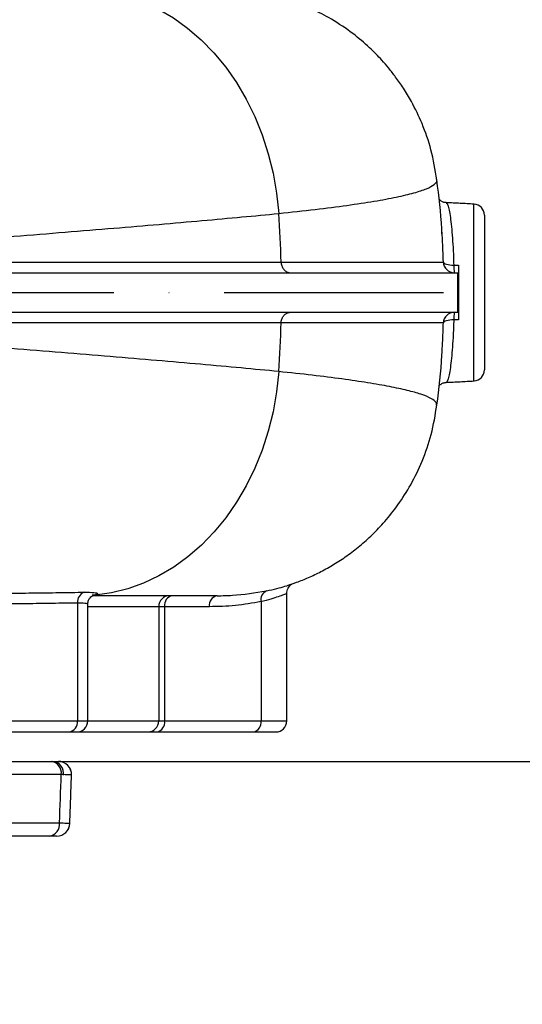
# Model space of a CAD drawing. Extents: x 0 to 10502, y 0 to 6861.
# Drawn here: x 3513 to 3627, y 4651 to 4875 of the extents above; entities that cross this region are included whole.
import ezdxf

# ---------------------------------------------------------------- set-up
doc = ezdxf.new("R2010")
doc.units = 0
doc.header["$LTSCALE"] = 5
doc.header["$MEASUREMENT"] = 0
doc.linetypes.add('GEN7', pattern=[15, 10, -2.5, 0, -2.5])
doc.layers.get('0').update_dxf_attribs({"linetype": 'CONTINUOUS'})
doc.layers.add('7', color=4, linetype='GEN7')
doc.styles.add('ISO', font='GENISO.SHX')
doc.dimstyles.new('GEN-ISO', dxfattribs={"dimtxt": 50, "dimasz": 50, "dimexe": 40, "dimexo": 1, "dimgap": 30, "dimtad": 0, "dimtih": 1, "dimtoh": 1, "dimdec": 1, "dimdsep": 46, "dimtxsty": 'ISO', "dimcen": 2, "dimclrd": 256, "dimclre": 256, "dimclrt": 2, "dimadec": 0, "dimazin": 0, "dimtp": 0.1, "dimtm": 0.1, "dimtfac": 0.05, "dimtdec": 1, "dimtix": 1, "dimtmove": 2, "dimatfit": 3, "dimfxl": 1, "dimtolj": 1, "dimarcsym": 0})

# ---------------------------------------------------------------- blocks, each defined once
blk = doc.blocks.new('*D25')
at = {"color": 3}
for p, q in [((3369.59, 4706.36), (3958.8, 4706.36)), ((3933.8, 4671.36), (3933.8, 4361.36)), ((3675.06, 4326.36), (3958.8, 4326.36))]:
    blk.add_line(p, q, dxfattribs=at)
for points in [[(3927.96, 4671.36), (3939.63, 4671.36), (3933.8, 4706.36)], [(3927.96, 4361.36), (3939.63, 4361.36), (3933.8, 4326.36)]]:
    blk.add_solid(points, dxfattribs=at)
at = {"color": 2, "insert": (3877.93, 4516.36), "char_height": 50, "attachment_point": 5, "rotation": 90, "style": 'ISO'}
blk.add_mtext('\\A1;380', dxfattribs=at)
blk = doc.blocks.new('*D27')
at = {"color": 3}
for p, q in [((3573.09, 4925.06), (4190.86, 4925.06)), ((4165.86, 4361.36), (4165.86, 4890.06)), ((3675.06, 4326.36), (4190.86, 4326.36))]:
    blk.add_line(p, q, dxfattribs=at)
for points in [[(4160.03, 4890.06), (4171.69, 4890.06), (4165.86, 4925.06)], [(4160.03, 4361.36), (4171.69, 4361.36), (4165.86, 4326.36)]]:
    blk.add_solid(points, dxfattribs=at)
at = {"color": 2, "insert": (4110.19, 4625.71), "char_height": 50, "attachment_point": 5, "rotation": 90, "style": 'ISO'}
blk.add_mtext('\\A1;599', dxfattribs=at)
blk = doc.blocks.new('*D51')
at = {"color": 3}
for p, q in [((3409.59, 5992.06), (3958.8, 5992.06)), ((3933.8, 4741.36), (3933.8, 5957.06)), ((3665.2, 4706.36), (3958.8, 4706.36))]:
    blk.add_line(p, q, dxfattribs=at)
for points in [[(3927.96, 5957.06), (3939.63, 5957.06), (3933.8, 5992.06)], [(3927.96, 4741.36), (3939.63, 4741.36), (3933.8, 4706.36)]]:
    blk.add_solid(points, dxfattribs=at)
at = {"color": 2, "insert": (3878.8, 5349.21), "char_height": 50, "attachment_point": 5, "rotation": 90, "style": 'ISO'}
blk.add_mtext('\\A1;{\\Fgeniso.shx;O}', dxfattribs=at)

msp = doc.modelspace()

# ---------------------------------------------------------------- linework, layer by layer
at = {"color": 7, "linetype": 'Continuous'}
for p, q in [((3616.22, 4792.93), (3616.22, 4833.18)), ((3618.59, 4830.68), (3618.59, 4795.43)), ((3481.39, 4817.56), (3612.5, 4817.56)), ((3612.5, 4817.56), (3612.66, 4817.56)), ((3612.5, 4817.56), (3612.5, 4808.56)), ((3481.39, 4808.56), (3612.5, 4808.56)), ((3612.5, 4808.56), (3612.66, 4808.56)), ((3525.91, 4742.39), (3525.91, 4715.56)), ((3544.41, 4741.56), (3528.25, 4741.56)), ((3544.41, 4741.56), (3544.41, 4715.56)), ((3545.76, 4741.56), (3544.41, 4741.56)), ((3545.76, 4741.56), (3545.76, 4715.56)), ((3555.96, 4741.56), (3545.76, 4741.56)), ((3567.74, 4742.71), (3567.74, 4715.56)), ((3501.41, 4715.56), (3525.91, 4715.56)), ((3525.91, 4715.56), (3528.25, 4715.56)), ((3528.25, 4715.56), (3544.41, 4715.56)), ((3544.41, 4715.56), (3545.76, 4715.56)), ((3545.76, 4715.56), (3567.74, 4715.56)), ((3567.74, 4715.56), (3573.59, 4715.56)), ((3494.71, 4706.36), (3519.93, 4706.36)), ((3519.93, 4706.36), (3520.29, 4706.36)), ((3522.24, 4703.36), (3496.63, 4703.36)), ((3497.11, 4692.36), (3521.83, 4692.36)), ((3519.54, 4689.36), (3495.19, 4689.36)), ((3519.91, 4689.36), (3519.54, 4689.36))]:
    msp.add_line(p, q, dxfattribs=at)
msp.add_line((3166.09, 4713.06), (3571.09, 4713.06))
for points in [[(3537.24, 4880.49), (3540.85, 4879.22), (3544.37, 4877.57), (3547.76, 4875.58), (3551.01, 4873.24), (3554.09, 4870.58), (3556.98, 4867.61), (3559.67, 4864.35), (3562.12, 4860.83), (3564.33, 4857.08), (3566.28, 4853.1), (3567.96, 4848.95), (3569.35, 4844.63), (3570.45, 4840.19), (3571.25, 4835.65), (3571.74, 4831.04)], [(3609.24, 4819.97), (3609.3, 4819.83), (3609.44, 4819.7), (3609.66, 4819.58), (3609.95, 4819.48), (3610.31, 4819.4), (3610.71, 4819.34), (3611.15, 4819.3), (3611.61, 4819.29)], [(3611.61, 4806.82), (3611.15, 4806.81), (3610.71, 4806.78), (3610.31, 4806.72), (3609.95, 4806.63), (3609.66, 4806.53), (3609.44, 4806.41), (3609.3, 4806.28), (3609.24, 4806.14)], [(3571.74, 4795.07), (3571.25, 4790.47), (3570.45, 4785.94), (3569.36, 4781.51), (3567.97, 4777.2), (3566.3, 4773.05), (3564.35, 4769.08), (3562.15, 4765.33), (3559.71, 4761.81), (3557.03, 4758.56), (3554.15, 4755.59), (3551.08, 4752.93), (3547.84, 4750.59), (3544.46, 4748.58), (3540.95, 4746.94), (3537.35, 4745.65), (3533.67, 4744.74), (3529.94, 4744.21)]]:
    msp.add_lwpolyline(points, dxfattribs=at)
for centre, radius, start, end in [((3616.09, 4830.68), 2.5, 0, 87), ((3323.18, 4813.07), 249.21, 1.5867, 4.1356), ((3611.74, 4820.06), 2.5, 181.9528, 269.9945), ((3618.58, 4818.94), 6.98, 177.1522, 191.4705), ((3611.74, 4806.06), 2.5, 90.0057, 178.047), ((3618.58, 4807.17), 6.98, 168.5297, 182.8477), ((3323.18, 4813.04), 249.21, 355.8644, 358.4133), ((3616.09, 4795.43), 2.5, 273, 0), ((3528.28, 4742.6), 2.38, 109.4326, 185.2978), ((3546.88, 4741.58), 2.47, 90.6821, 180.6651), ((3547.97, 4741.87), 2.23, 101.4226, 188.049), ((3558.17, 4741.87), 2.23, 101.423, 188.0481), ((3569.79, 4743.2), 2.11, 112.5411, 193.4825), ((3523.66, 4715.3), 2.27, 278.5681, 6.5489), ((3525.75, 4715.56), 2.5, 270, 0), ((3541.94, 4715.53), 2.47, 270.6824, 0.6651), ((3543.55, 4715.24), 2.23, 281.4228, 8.0483), ((3565.53, 4715.24), 2.23, 281.4226, 8.049), ((3571.09, 4715.56), 2.5, 270, 0), ((3519.53, 4703.66), 2.72, 353.5166, 81.5473), ((3519.97, 4703.57), 2.8, 352.328, 83.3909), ((3521.56, 4703.36), 3, 357.654, 90), ((3521.56, 4703.36), 3, 357.8845, 89.9995), ((3519.13, 4692.05), 2.72, 278.5449, 6.5363), ((3521.18, 4692.36), 3, 270.0004, 357.8594), ((3521.18, 4692.36), 3, 270.0002, 357.648)]:
    msp.add_arc(centre, radius, start, end, dxfattribs=at)
for centre, major_axis, ratio, start_param, end_param in [((3613.24, 4813.06), (0, 20.28), 0.026858, 1.258366, 1.883226), ((3368.59, 3753.16), (163.99, 3625.41), 0.031577, 4.975864, 4.979006)]:
    msp.add_ellipse(centre, major_axis=major_axis, ratio=ratio, start_param=start_param, end_param=end_param, dxfattribs=at)
for points, knots in [([(3607.77, 4838.69), (3607.39, 4840.98), (3606.66, 4845.36), (3604.58, 4851.31), (3602.35, 4855.96), (3600.26, 4859.45), (3598.5, 4861.97), (3596.86, 4864.08), (3594.91, 4866.33), (3592.24, 4869.03), (3588.45, 4872.23), (3584.06, 4875.19), (3579.23, 4877.68), (3575.4, 4879.3), (3573, 4879.9), (3572.36, 4880.06)], [0, 0, 0, 0, 0.121089, 0.230834, 0.32702, 0.389308, 0.442632, 0.486704, 0.528015, 0.597413, 0.68339, 0.785386, 0.871742, 0.965685, 1, 1, 1, 1]), ([(3571.74, 4831.04), (3574.57, 4831.35), (3580.24, 4831.96), (3587.43, 4832.89), (3593.62, 4833.83), (3598.71, 4834.78), (3602.7, 4835.73), (3605.59, 4836.68), (3607.23, 4837.59), (3607.86, 4838.28), (3607.71, 4838.61), (3607.68, 4838.67)], [0, 0, 0, 0, 0.124003, 0.247527, 0.370645, 0.493444, 0.616017, 0.738458, 0.860855, 0.973071, 1, 1, 1, 1]), ([(3608.93, 4826.42), (3608.92, 4826.79), (3608.75, 4830.89), (3608.24, 4834.96), (3607.77, 4838.67)], [0, 0, 0, 0, 0.090498, 1, 1, 1, 1]), ([(3609.86, 4833.53), (3609.84, 4833.52), (3609.54, 4833.49), (3609.01, 4833.7), (3608.46, 4834.04), (3608.29, 4834.25), (3608.21, 4834.34)], [0, 0, 0, 0, 0.035867, 0.395912, 0.713056, 1, 1, 1, 1]), ([(3609.87, 4833.4), (3609.93, 4833.42), (3610.09, 4833.46), (3610.35, 4832.76), (3610.63, 4831.53), (3610.9, 4829.74), (3611.15, 4827.49), (3611.36, 4824.82), (3611.51, 4822.05), (3611.58, 4820.13), (3611.61, 4819.29)], [0, 0, 0, 0, 0.088932, 0.223541, 0.35815, 0.492725, 0.627299, 0.761684, 0.896066, 1, 1, 1, 1]), ([(3410.72, 4819.93), (3416.17, 4820.19), (3427.07, 4820.71), (3443.02, 4821.49), (3458.57, 4822.3), (3473.21, 4822.98), (3486.77, 4824), (3499.41, 4824.93), (3511.55, 4825.87), (3523.19, 4826.8), (3534.22, 4827.7), (3544.63, 4828.58), (3554.37, 4829.43), (3563.52, 4830.25), (3568.99, 4830.78), (3571.74, 4831.04)], [0, 0, 0, 0, 0.082859, 0.165558, 0.24809, 0.330463, 0.404871, 0.479133, 0.553418, 0.627856, 0.702562, 0.776284, 0.850414, 0.924986, 1, 1, 1, 1]), ([(3609.24, 4819.97), (3609.21, 4820.9), (3609.14, 4823.01), (3609.03, 4825.51), (3608.93, 4826.91), (3608.89, 4827.35)], [0, 0, 0, 0, 0.348495, 0.792599, 1, 1, 1, 1]), ([(3410.72, 4819.93), (3410.72, 4819.93), (3416.46, 4819.93), (3429.37, 4819.95), (3446.84, 4819.96), (3462.17, 4819.97), (3475.21, 4819.97), (3486.19, 4819.97), (3497.19, 4819.96), (3508.15, 4819.96), (3518.9, 4819.96), (3529.09, 4819.96), (3538.69, 4819.97), (3547.88, 4819.97), (3556.58, 4819.97), (3564.79, 4819.97), (3569.79, 4819.97), (3572.29, 4819.97)], [0, 0, 0, 0, 0, 0.09443, 0.185591, 0.276751, 0.338837, 0.400966, 0.463058, 0.531097, 0.599321, 0.665259, 0.731239, 0.797176, 0.86476, 0.932399, 1, 1, 1, 1]), ([(3572.29, 4819.97), (3574.34, 4819.97), (3578.43, 4819.97), (3584.04, 4819.97), (3589.1, 4819.97), (3593.25, 4819.97), (3597.6, 4819.97), (3601.83, 4819.97), (3605.07, 4819.97), (3607.05, 4819.97), (3608.2, 4819.97), (3608.96, 4819.97), (3609.15, 4819.97), (3609.24, 4819.97)], [0, 0, 0, 0, 0.090252, 0.180485, 0.271514, 0.362543, 0.429824, 0.564452, 0.699798, 0.774602, 0.849407, 0.9247, 1, 1, 1, 1]), ([(3572.29, 4819.97), (3572.32, 4819.69), (3572.38, 4819.13), (3572.77, 4818.4), (3573.33, 4817.85), (3573.89, 4817.61), (3574.26, 4817.56), (3574.39, 4817.56), (3574.41, 4817.56)], [0, 0, 0, 0, 0.219437, 0.438875, 0.658314, 0.877762, 0.980183, 1, 1, 1, 1]), ([(3612.72, 4819.29), (3612.72, 4819.03), (3612.71, 4818.51), (3612.7, 4817.94), (3612.68, 4817.61), (3612.66, 4817.57), (3612.66, 4817.56)], [0, 0, 0, 0, 0.267159, 0.534292, 0.802043, 1, 1, 1, 1]), ([(3572.29, 4806.14), (3572.32, 4806.42), (3572.38, 4806.98), (3572.77, 4807.71), (3573.33, 4808.26), (3573.89, 4808.51), (3574.26, 4808.55), (3574.39, 4808.56), (3574.41, 4808.56)], [0, 0, 0, 0, 0.219434, 0.438872, 0.658314, 0.877762, 0.980183, 1, 1, 1, 1]), ([(3611.61, 4806.82), (3611.57, 4805.71), (3611.49, 4803.53), (3611.31, 4800.6), (3611.09, 4798.03), (3610.84, 4795.9), (3610.57, 4794.23), (3610.28, 4793.15), (3610.04, 4792.58), (3609.91, 4792.68), (3609.87, 4792.7)], [0, 0, 0, 0, 0.137993, 0.271656, 0.405323, 0.539415, 0.673511, 0.80804, 0.942569, 1, 1, 1, 1]), ([(3612.66, 4808.56), (3612.67, 4808.53), (3612.68, 4808.47), (3612.7, 4808.04), (3612.72, 4807.46), (3612.72, 4807.01), (3612.72, 4806.82)], [0, 0, 0, 0, 0.268819, 0.537651, 0.806067, 1, 1, 1, 1]), ([(3572.29, 4806.14), (3569.85, 4806.14), (3564.97, 4806.14), (3556.98, 4806.14), (3548.4, 4806.15), (3539.16, 4806.15), (3529.33, 4806.15), (3519, 4806.15), (3508.16, 4806.15), (3497.27, 4806.15), (3486.42, 4806.15), (3475.68, 4806.14), (3462.7, 4806.15), (3447.22, 4806.16), (3429.51, 4806.16), (3416.46, 4806.18), (3410.72, 4806.18), (3410.72, 4806.18)], [0, 0, 0, 0, 0.065962, 0.131958, 0.197904, 0.265479, 0.333102, 0.40068, 0.468719, 0.536943, 0.597707, 0.658505, 0.719264, 0.812416, 0.90557, 1, 1, 1, 1, 1]), ([(3571.74, 4795.07), (3568.94, 4795.34), (3563.37, 4795.87), (3554.03, 4796.71), (3544.08, 4797.58), (3533.51, 4798.47), (3522.44, 4799.37), (3510.91, 4800.29), (3498.96, 4801.22), (3486.53, 4802.13), (3473.13, 4803.14), (3458.57, 4803.81), (3443.02, 4804.62), (3427.07, 4805.4), (3416.17, 4805.92), (3410.72, 4806.18)], [0, 0, 0, 0, 0.0763732, 0.1522888, 0.2277463, 0.3027837, 0.3774673, 0.4505634, 0.5235177, 0.5964554, 0.6695368, 0.7519101, 0.8344416, 0.9171414, 1, 1, 1, 1]), ([(3609.24, 4806.14), (3609.08, 4806.14), (3608.76, 4806.14), (3607.37, 4806.14), (3605.21, 4806.14), (3602.18, 4806.14), (3598.33, 4806.14), (3594.69, 4806.14), (3591.17, 4806.14), (3587.95, 4806.14), (3583.46, 4806.14), (3578.32, 4806.14), (3574.3, 4806.14), (3572.29, 4806.14)], [0, 0, 0, 0, 0.104683, 0.209434, 0.314093, 0.421843, 0.529685, 0.637436, 0.674796, 0.749527, 0.824379, 0.91209, 1, 1, 1, 1]), ([(3608.91, 4798.97), (3608.92, 4799.07), (3609, 4800.11), (3609.12, 4802.5), (3609.2, 4804.92), (3609.24, 4806.14)], [0, 0, 0, 0, 0.04786, 0.51966, 1, 1, 1, 1]), ([(3607.77, 4787.42), (3608.26, 4791.21), (3608.75, 4795.05), (3608.91, 4798.91), (3608.91, 4798.97)], [0, 0, 0, 0, 0.984897, 1, 1, 1, 1]), ([(3607.65, 4787.44), (3607.66, 4787.63), (3607.7, 4788.11), (3606.57, 4788.97), (3604.35, 4789.88), (3601.14, 4790.78), (3597.1, 4791.65), (3592.15, 4792.52), (3586.27, 4793.38), (3579.55, 4794.23), (3574.34, 4794.79), (3571.74, 4795.07)], [0, 0, 0, 0, 0.078652, 0.200962, 0.323272, 0.435467, 0.547807, 0.660362, 0.773205, 0.886399, 1, 1, 1, 1]), ([(3608.2, 4791.76), (3608.25, 4791.82), (3608.38, 4791.99), (3608.85, 4792.34), (3609.41, 4792.59), (3609.78, 4792.57), (3609.87, 4792.57)], [0, 0, 0, 0, 0.21158, 0.537114, 0.879676, 1, 1, 1, 1]), ([(3573.75, 4746.4), (3574.44, 4746.63), (3576.06, 4747.16), (3578.67, 4748.23), (3581.53, 4749.59), (3584.32, 4751.16), (3587.3, 4753.11), (3590.23, 4755.35), (3593.15, 4757.97), (3596.1, 4761.08), (3599.09, 4764.85), (3601.99, 4769.42), (3604.57, 4774.78), (3606.68, 4780.85), (3607.4, 4785.2), (3607.77, 4787.44)], [0, 0, 0, 0, 0.037861, 0.089095, 0.147371, 0.212706, 0.278691, 0.34509, 0.412317, 0.48534, 0.569595, 0.664427, 0.768797, 0.881263, 1, 1, 1, 1]), ([(3568.98, 4745.16), (3569.79, 4745.33), (3571.44, 4745.7), (3573.23, 4746.22), (3574.34, 4746.58), (3574.61, 4746.69), (3574.68, 4746.72)], [0, 0, 0, 0, 0.29538, 0.599103, 0.897079, 1, 1, 1, 1]), ([(3573.61, 4744.58), (3573.62, 4744.78), (3573.62, 4745.19), (3573.84, 4745.75), (3574.15, 4746.21), (3574.45, 4746.5), (3574.66, 4746.66), (3574.79, 4746.74), (3574.82, 4746.75), (3574.83, 4746.76)], [0, 0, 0, 0, 0.177278, 0.371554, 0.540022, 0.684675, 0.800245, 0.918813, 1, 1, 1, 1]), ([(3502.8, 4744.55), (3505, 4744.57), (3509.4, 4744.61), (3515.69, 4744.69), (3521.77, 4744.76), (3525.58, 4744.82), (3527.49, 4744.85)], [0, 0, 0, 0, 0.249057, 0.498114, 0.749057, 1, 1, 1, 1]), ([(3527.49, 4744.85), (3528.28, 4744.84), (3529.86, 4744.83), (3530.54, 4744.61), (3530.47, 4744.4), (3530.06, 4744.29), (3529.73, 4744.17), (3529.47, 4744.17), (3529.47, 4744.17)], [0, 0, 0, 0, 0.297905, 0.593914, 0.739875, 0.889918, 0.999996, 1, 1, 1, 1]), ([(3528.28, 4742.05), (3528.27, 4742.12), (3528.23, 4742.45), (3528.42, 4743.01), (3528.77, 4743.58), (3529.16, 4743.95), (3529.47, 4744.14), (3529.66, 4744.22), (3529.7, 4744.23), (3529.6, 4744.2), (3529.39, 4744.17), (3529.29, 4744.16)], [0, 0, 0, 0, 0.0319822, 0.1626065, 0.2731696, 0.3728968, 0.469016, 0.5710095, 0.6974831, 0.85897, 1, 1, 1, 1]), ([(3557.73, 4744.06), (3557.1, 4744.06), (3555.83, 4744.06), (3552.4, 4744.06), (3547.9, 4744.06), (3542.2, 4744.06), (3536.08, 4744.06), (3531.38, 4744.06), (3529.35, 4744.06)], [0, 0, 0, 0, 0.174184, 0.348055, 0.521712, 0.695258, 0.86879, 1, 1, 1, 1]), ([(3529.94, 4744.21), (3529.94, 4744.21), (3529.79, 4744.21), (3529.62, 4744.19), (3529.44, 4744.18)], [0, 0, 0, 0, 0.000067, 1, 1, 1, 1]), ([(3557.73, 4744.06), (3557.73, 4744.06), (3558.94, 4744.06), (3562.59, 4744.13), (3566.36, 4744.74), (3568.98, 4745.16)], [0, 0, 0, 0, 0.000004, 0.306047, 1, 1, 1, 1]), ([(3573.53, 4744.59), (3573.53, 4744.58), (3573.55, 4744.55), (3572.93, 4744.28), (3571.75, 4743.84), (3570.03, 4743.28), (3568.51, 4742.9), (3567.74, 4742.71)], [0, 0, 0, 0, 0.127852, 0.342188, 0.563412, 0.778584, 1, 1, 1, 1]), ([(3525.91, 4742.39), (3524.03, 4742.36), (3520.27, 4742.3), (3514.26, 4742.22), (3508.01, 4742.14), (3503.61, 4742.09), (3501.41, 4742.07)], [0, 0, 0, 0, 0.249058, 0.498116, 0.749058, 1, 1, 1, 1]), ([(3528.21, 4742.05), (3528.22, 4742.06), (3528.4, 4742.17), (3527.75, 4742.36), (3526.52, 4742.38), (3525.91, 4742.39)], [0, 0, 0, 0, 0.041702, 0.521003, 1, 1, 1, 1]), ([(3567.74, 4742.71), (3565.79, 4742.37), (3561.88, 4741.68), (3557.94, 4741.6), (3555.96, 4741.56)], [0, 0, 0, 0, 0.498644, 1, 1, 1, 1]), ([(3524.53, 4703.25), (3524.54, 4703.25), (3524.72, 4703.27), (3524.07, 4703.3), (3522.85, 4703.34), (3522.24, 4703.36)], [0, 0, 0, 0, 0.0285459, 0.5143162, 1, 1, 1, 1]), ([(3521.83, 4692.36), (3522.39, 4692.34), (3523.57, 4692.31), (3524.29, 4692.27), (3524.12, 4692.25), (3524.09, 4692.25)], [0, 0, 0, 0, 0.426592, 0.909087, 1, 1, 1, 1]), ([(3521.12, 4689.36), (3521.14, 4689.36), (3521.25, 4689.36), (3520.75, 4689.36), (3519.92, 4689.36), (3519.54, 4689.36)], [0, 0, 0, 0, 0.087766, 0.5719, 1, 1, 1, 1])]:
    msp.add_open_spline(points, degree=3, knots=knots, dxfattribs=at)
for points in [[(3607.68, 4838.67), (3607.68, 4838.69)], [(3616.22, 4833.18), (3609.88, 4833.51)], [(3572.29, 4819.97), (3572.29, 4819.97)], [(3611.61, 4819.29), (3612.72, 4819.29)], [(3612.72, 4806.82), (3611.61, 4806.82)], [(3572.29, 4806.14), (3572.29, 4806.14)], [(3609.88, 4792.6), (3616.22, 4792.93)], [(3607.65, 4787.43), (3607.65, 4787.44)], [(3529.68, 4744.18), (3529.94, 4744.21)], [(3573.59, 4715.56), (3573.59, 4744.59)], [(3528.25, 4715.56), (3528.25, 4742.05)], [(3524.17, 4692.25), (3524.56, 4703.25)]]:
    msp.add_open_spline(points, degree=1, dxfattribs=at)
at = {"layer": '7'}
msp.add_line((3033.59, 4813.06), (3618.59, 4813.06), dxfattribs=at)

# ---------------------------------------------------------------- dimensions: what is measured, and where the dimension line sits
dim = msp.add_linear_dim(base=(3933.8, 5992.06), p1=(3664.2, 4706.36), p2=(3408.59, 5992.06), angle=90, text='{\\Fgeniso.shx;O}', dimstyle='GEN-ISO', override={"dimasz": 35, "dimexe": 25, "dimtad": 1, "dimtih": 0, "dimtoh": 0, "dimdec": 0, "dimclrd": 3, "dimclre": 3, "dimadec": 2, "dimazin": 2, "dimlwd": 25, "dimlwe": 25})
dim.commit()
dim.dimension.update_dxf_attribs({"geometry": '*D51', "text_midpoint": (3878.8, 5349.21)})
for base, p1, p2, override, picture, middle in [((4165.86, 4925.06), (3674.06, 4326.36), (3572.09, 4925.06), {"dimasz": 35, "dimexe": 25, "dimtad": 1, "dimtih": 0, "dimtoh": 0, "dimdec": 0, "dimclrd": 3, "dimclre": 3, "dimadec": 2, "dimazin": 2, "dimlwd": 25, "dimlwe": 25}, '*D27', (4110.19, 4625.71)), ((3933.8, 4326.36), (3368.59, 4706.36), (3674.06, 4326.36), {"dimasz": 35, "dimexe": 25, "dimtad": 1, "dimtih": 0, "dimtoh": 0, "dimclrd": 3, "dimclre": 3, "dimadec": 2, "dimazin": 2, "dimlwd": 25, "dimlwe": 25}, '*D25', (3877.93, 4516.36))]:
    dim = msp.add_linear_dim(base=base, p1=p1, p2=p2, angle=90, dimstyle='GEN-ISO', override=override)
    dim.commit()
    dim.dimension.update_dxf_attribs({"geometry": picture, "text_midpoint": middle})

doc.saveas('drawing.dxf')
